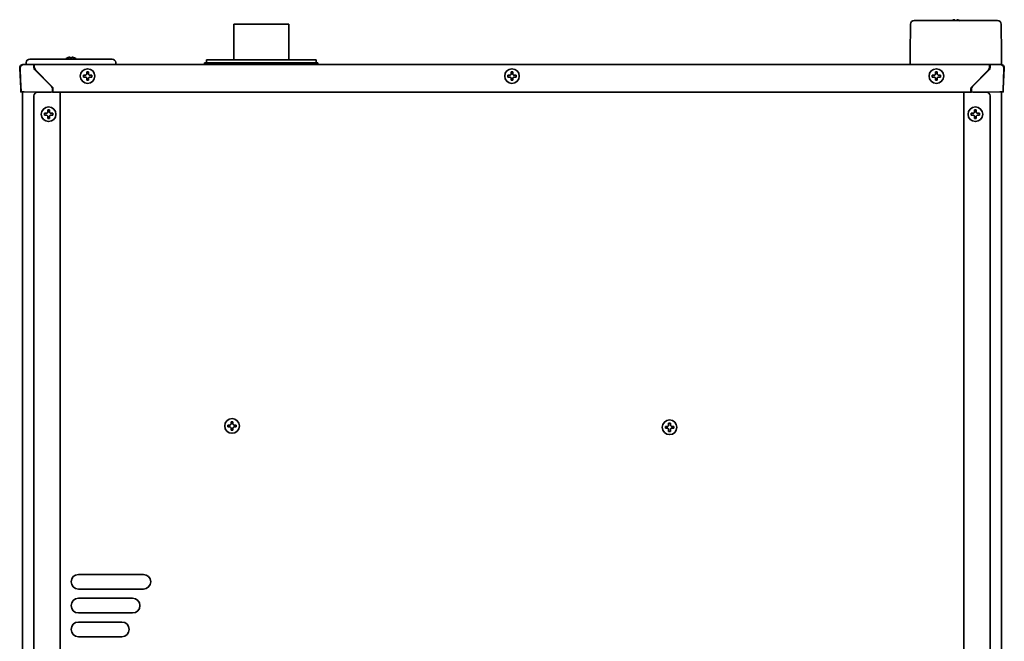
# Model space of a CAD drawing. Extents: x 6769 to 10051, y -94 to 2900.
# Drawn here: x 6769 to 7307, y 1581 to 1921 of the extents above; entities that cross this region are included whole.
import ezdxf

# ---------------------------------------------------------------- set-up
doc = ezdxf.new("R2010")
doc.units = 0
doc.header["$LTSCALE"] = 5
doc.layers.add('1', color=7, linetype='CONTINUOUS', true_color=0xffffff)

msp = doc.modelspace()

# ---------------------------------------------------------------- linework, layer by layer
at = {"layer": '1', "color": 7, "linetype": 'Continuous', "lineweight": 35}
for p, q in [((6900.66, 1918.33), (6885.66, 1918.33)), ((6885.66, 1918.33), (6885.66, 1898.82)), ((6915.66, 1918.33), (6900.66, 1918.33)), ((6915.66, 1898.82), (6915.66, 1918.33)), ((7255.45, 1918.46), (7255.16, 1902.32)), ((7257.35, 1920.33), (7257.42, 1920.33)), ((7257.42, 1920.33), (7262.51, 1920.33)), ((7262.51, 1920.33), (7297.81, 1920.33)), ((7297.81, 1920.33), (7302.91, 1920.33)), ((7302.91, 1920.33), (7302.98, 1920.33)), ((7305.16, 1902.32), (7304.88, 1918.46)), ((6774.2, 1899.33), (6779.2, 1899.33)), ((6779.2, 1899.33), (6814.13, 1899.33)), ((6794.36, 1899.77), (6794.36, 1899.8)), ((6798.96, 1899.8), (6798.96, 1899.77)), ((6814.13, 1899.33), (6819.13, 1899.33)), ((7255.16, 1898.33), (7255.16, 1902.29)), ((7305.16, 1902.29), (7305.16, 1898.33)), ((6769.25, 1883.32), (6768.67, 1894.43)), ((6768.94, 1894.26), (6768.95, 1893.95)), ((6768.95, 1893.95), (6769.15, 1888.12)), ((6770.46, 1896.33), (6770.94, 1896.33)), ((6776.41, 1896.33), (6770.94, 1896.33)), ((6772.16, 1896.33), (6772.2, 1897.4)), ((6776.41, 1896.33), (6776.41, 1894.83)), ((6776.41, 1896.33), (6776.66, 1896.33)), ((6776.66, 1896.33), (6776.66, 1894.85)), ((6776.66, 1896.33), (7298.66, 1896.33)), ((6821.13, 1897.4), (6821.16, 1896.33)), ((6869.66, 1897.33), (6931.66, 1897.33)), ((6869.66, 1897.33), (6869.66, 1896.33)), ((6930.66, 1898.83), (6870.66, 1898.83)), ((6870.66, 1898.83), (6870.66, 1897.33)), ((6930.66, 1897.33), (6930.66, 1898.83)), ((6931.66, 1896.33), (6931.66, 1897.33)), ((7255.22, 1896.81), (7255.16, 1898.33)), ((7298.66, 1894.85), (7298.66, 1896.33)), ((7298.66, 1896.33), (7298.91, 1896.33)), ((7304.39, 1896.33), (7298.91, 1896.33)), ((7298.91, 1894.83), (7298.91, 1896.33)), ((7304.39, 1896.33), (7304.86, 1896.33)), ((7305.16, 1898.33), (7305.11, 1896.81)), ((7306.66, 1894.43), (7306.08, 1883.32)), ((7306.38, 1893.95), (7306.18, 1888.12)), ((7306.38, 1893.95), (7306.39, 1894.26)), ((6786.08, 1884.34), (6777, 1893.42)), ((6777.25, 1893.44), (6786.28, 1884.41)), ((6803.46, 1890.03), (6803.46, 1890.53)), ((6803.46, 1889.53), (6803.46, 1890.03)), ((6808.06, 1890.53), (6808.06, 1890.03)), ((6808.06, 1890.03), (6808.06, 1889.53)), ((7035.36, 1890.03), (7035.36, 1890.53)), ((7035.36, 1889.53), (7035.36, 1890.03)), ((7039.96, 1890.53), (7039.96, 1890.03)), ((7039.96, 1890.03), (7039.96, 1889.53)), ((7267.26, 1890.03), (7267.26, 1890.53)), ((7267.26, 1889.53), (7267.26, 1890.03)), ((7271.86, 1890.53), (7271.86, 1890.03)), ((7271.86, 1890.03), (7271.86, 1889.53)), ((7289.05, 1884.41), (7298.08, 1893.44)), ((7298.33, 1893.42), (7289.25, 1884.34)), ((6769.38, 1881.67), (6769.15, 1888.12)), ((6769.35, 1881.33), (6769.25, 1883.32)), ((7306.18, 1888.12), (7305.95, 1881.66)), ((7306.08, 1883.32), (7305.98, 1881.33)), ((6770.15, 1881.37), (6769.35, 1881.33)), ((6771.11, 1881.46), (6769.57, 1881.48)), ((6770.15, 1881.47), (6770.15, 1881.37)), ((6770.16, 1277.43), (6770.16, 1881.47)), ((6786.66, 1881.33), (6771.11, 1881.46)), ((6776.46, 1879.23), (6776.46, 1426.83)), ((6778.46, 1881.23), (6785.66, 1881.23)), ((6786.66, 1881.53), (6786.66, 1882.93)), ((6786.66, 1881.53), (6786.66, 1881.33)), ((6787.26, 1881.34), (6786.66, 1881.33)), ((6786.66, 1881.33), (6787.36, 1881.33)), ((6786.86, 1883), (6786.86, 1881.83)), ((6787.36, 1881.33), (7287.96, 1881.33)), ((6790.76, 1881.33), (6790.76, 1424.83)), ((7284.56, 1424.83), (7284.56, 1881.33)), ((7288.66, 1881.33), (7287.96, 1881.33)), ((7288.66, 1881.33), (7288.07, 1881.34)), ((7288.46, 1881.83), (7288.46, 1883)), ((7288.66, 1882.93), (7288.66, 1881.52)), ((7288.66, 1881.32), (7288.66, 1881.52)), ((7304.22, 1881.45), (7288.66, 1881.32)), ((7296.86, 1881.23), (7289.66, 1881.23)), ((7298.86, 1879.23), (7298.86, 1426.83)), ((7305.75, 1881.47), (7304.22, 1881.45)), ((7305.16, 1881.46), (7305.16, 1277.43)), ((7305.18, 1881.37), (7305.18, 1881.46)), ((7305.98, 1881.33), (7305.18, 1881.37)), ((6782.16, 1869.23), (6782.16, 1869.73)), ((6782.16, 1868.73), (6782.16, 1869.23)), ((6786.76, 1869.73), (6786.76, 1869.23)), ((6786.76, 1869.23), (6786.76, 1868.73)), ((7288.56, 1869.23), (7288.56, 1869.73)), ((7288.56, 1868.73), (7288.56, 1869.23)), ((7293.16, 1869.73), (7293.16, 1869.23)), ((7293.16, 1869.23), (7293.16, 1868.73)), ((6880.68, 1699), (6880.68, 1698.94)), ((6882.38, 1698.96), (6882.38, 1699.46)), ((6882.38, 1698.46), (6882.38, 1698.96)), ((6886.98, 1699.46), (6886.98, 1698.96)), ((6886.98, 1698.96), (6886.98, 1698.46)), ((7121.46, 1698.23), (7121.46, 1698.73)), ((7121.46, 1697.73), (7121.46, 1698.23)), ((7126.06, 1698.73), (7126.06, 1698.23)), ((7126.06, 1698.23), (7126.06, 1697.73)), ((6800.76, 1617.83), (6836.26, 1617.83)), ((6836.26, 1609.83), (6800.76, 1609.83)), ((6800.76, 1604.83), (6830.37, 1604.83)), ((6830.37, 1596.83), (6800.76, 1596.83)), ((6800.76, 1591.83), (6824.48, 1591.83)), ((6824.48, 1583.83), (6800.76, 1583.83))]:
    msp.add_line(p, q, dxfattribs=at)
for centre in [(6805.76, 1890.03), (7037.66, 1890.03), (7269.56, 1890.03), (6784.46, 1869.23), (7290.86, 1869.23), (6884.68, 1698.96), (7123.76, 1698.23)]:
    msp.add_circle(centre, 4, dxfattribs=at)
for centre, radius, start, end in [((7257.35, 1918.43), 1.9, 90, 179.0001), ((7302.98, 1918.43), 1.9, 0.9999, 90), ((6774.2, 1897.33), 2, 90, 178), ((6796.86, 1895.71), 4.8, 121.3727, 131.0474), ((6796.47, 1895.71), 4.8, 48.9526, 58.6273), ((6819.13, 1897.33), 2, 2, 90), ((6770.46, 1894.53), 1.8, 90, 183), ((6770.94, 1894.33), 2, 90, 182), ((6778.41, 1894.83), 2, 187.4241, 204.4698), ((6778.41, 1894.83), 2, 204.4698, 225), ((6778.66, 1894.85), 2, 189.4516, 225), ((7255.72, 1896.83), 0.5, 182, 270), ((7296.66, 1894.85), 2, 315, 350.5484), ((7296.91, 1894.83), 2, 315, 335.5302), ((7296.91, 1894.83), 2, 335.5302, 352.5759), ((7304.39, 1894.33), 2, 358, 90), ((7304.61, 1896.83), 0.5, 270, 358), ((7304.86, 1894.53), 1.8, 357, 90), ((6784.66, 1882.93), 2, 24.4698, 45), ((6784.86, 1883), 2, 0, 45), ((6784.66, 1882.93), 2, 0, 24.4698), ((7290.46, 1883), 2, 135, 180), ((7290.66, 1882.93), 2, 155.5302, 180), ((6778.46, 1879.23), 2, 90, 180), ((6785.66, 1881.53), 0.3, 270, 318.1857), ((6787.36, 1881.83), 0.5, 180, 270), ((7287.96, 1881.83), 0.5, 270, 0), ((7289.66, 1881.53), 0.3, 221.8143, 270), ((7296.86, 1879.23), 2, 0, 90), ((6800.76, 1613.83), 4, 90, 270), ((6836.26, 1613.83), 4, 270, 90), ((6800.76, 1600.83), 4, 90, 270), ((6830.37, 1600.83), 4, 270, 90), ((6800.76, 1587.83), 4, 90, 270), ((6824.48, 1587.83), 4, 270, 90)]:
    msp.add_arc(centre, radius, start, end, dxfattribs=at)
for centre, major_axis, ratio, start_param, end_param in [((7254.5, 1864.13), (0.67, 38.21), 0.000913, 6.230873, 6.248313), ((7305.83, 1864.12), (-0.67, 38.22), 0.000913, 0.034869, 0.052307), ((7290.66, 1882.93), (1.41, 1.41), 1, 1.570796, 1.929116)]:
    msp.add_ellipse(centre, major_axis=major_axis, ratio=ratio, start_param=start_param, end_param=end_param, dxfattribs=at)
for points, knots in [([(7279.16, 1920.82), (7279.11, 1920.81), (7279, 1920.78), (7278.84, 1920.73), (7278.68, 1920.67), (7278.53, 1920.61), (7278.37, 1920.54), (7278.22, 1920.47), (7278.08, 1920.4), (7277.99, 1920.35), (7277.97, 1920.33)], [0, 0, 0, 0, 0.134116, 0.268232, 0.402347, 0.536463, 0.670579, 0.804695, 0.938811, 1, 1, 1, 1]), ([(7279.66, 1920.27), (7279.66, 1920.4), (7279.66, 1920.5), (7279.66, 1920.64), (7279.66, 1920.68), (7279.66, 1920.76), (7279.66, 1920.79), (7279.66, 1920.82)], [0, 0, 0, 0, 0.5, 0.5, 0.75, 0.75, 1, 1, 1, 1]), ([(7282.46, 1920.27), (7282.26, 1920.4), (7282.05, 1920.5), (7281.73, 1920.64), (7281.62, 1920.68), (7281.39, 1920.76), (7281.28, 1920.79), (7281.16, 1920.82)], [0, 0, 0, 0, 0.5, 0.5, 0.75, 0.75, 1, 1, 1, 1]), ([(6796.16, 1899.77), (6796.16, 1899.9), (6796.16, 1900), (6796.16, 1900.14), (6796.16, 1900.18), (6796.16, 1900.26), (6796.16, 1900.29), (6796.16, 1900.32)], [0, 0, 0, 0, 0.5, 0.5, 0.75, 0.75, 1, 1, 1, 1]), ([(6798.96, 1899.77), (6798.76, 1899.9), (6798.55, 1900), (6798.23, 1900.14), (6798.12, 1900.18), (6797.89, 1900.26), (6797.78, 1900.29), (6797.66, 1900.32)], [0, 0, 0, 0, 0.5, 0.5, 0.75, 0.75, 1, 1, 1, 1]), ([(6803.46, 1890.53), (6803.67, 1890.53), (6803.88, 1890.53), (6804.2, 1890.53), (6804.31, 1890.53), (6804.54, 1890.53), (6804.65, 1890.53), (6804.76, 1890.53)], [0, 0, 0, 0, 0.5, 0.5, 0.75, 0.75, 1, 1, 1, 1]), ([(6805.26, 1887.73), (6805.26, 1887.93), (6805.26, 1888.14), (6805.26, 1888.46), (6805.26, 1888.57), (6805.26, 1888.8), (6805.26, 1888.91), (6805.26, 1889.03)], [0, 0, 0, 0, 0.5, 0.5, 0.75, 0.75, 1, 1, 1, 1]), ([(6806.26, 1892.33), (6806.26, 1892.12), (6806.26, 1891.91), (6806.26, 1891.59), (6806.26, 1891.48), (6806.26, 1891.25), (6806.26, 1891.14), (6806.26, 1891.03)], [0, 0, 0, 0, 0.5, 0.5, 0.75, 0.75, 1, 1, 1, 1]), ([(6808.06, 1889.53), (6807.86, 1889.53), (6807.65, 1889.53), (6807.33, 1889.53), (6807.22, 1889.53), (6806.99, 1889.53), (6806.88, 1889.53), (6806.76, 1889.53)], [0, 0, 0, 0, 0.5, 0.5, 0.75, 0.75, 1, 1, 1, 1]), ([(7035.36, 1890.53), (7035.57, 1890.53), (7035.78, 1890.53), (7036.1, 1890.53), (7036.21, 1890.53), (7036.44, 1890.53), (7036.55, 1890.53), (7036.66, 1890.53)], [0, 0, 0, 0, 0.5, 0.5, 0.75, 0.75, 1, 1, 1, 1]), ([(7037.16, 1887.73), (7037.16, 1887.93), (7037.16, 1888.14), (7037.16, 1888.46), (7037.16, 1888.57), (7037.16, 1888.8), (7037.16, 1888.91), (7037.16, 1889.03)], [0, 0, 0, 0, 0.5, 0.5, 0.75, 0.75, 1, 1, 1, 1]), ([(7038.16, 1892.33), (7038.16, 1892.12), (7038.16, 1891.91), (7038.16, 1891.59), (7038.16, 1891.48), (7038.16, 1891.25), (7038.16, 1891.14), (7038.16, 1891.03)], [0, 0, 0, 0, 0.5, 0.5, 0.75, 0.75, 1, 1, 1, 1]), ([(7039.96, 1889.53), (7039.76, 1889.53), (7039.55, 1889.53), (7039.23, 1889.53), (7039.12, 1889.53), (7038.89, 1889.53), (7038.78, 1889.53), (7038.66, 1889.53)], [0, 0, 0, 0, 0.5, 0.5, 0.75, 0.75, 1, 1, 1, 1]), ([(7267.26, 1890.53), (7267.47, 1890.53), (7267.68, 1890.53), (7268, 1890.53), (7268.11, 1890.53), (7268.34, 1890.53), (7268.45, 1890.53), (7268.56, 1890.53)], [0, 0, 0, 0, 0.5, 0.5, 0.75, 0.75, 1, 1, 1, 1]), ([(7269.06, 1887.73), (7269.06, 1887.93), (7269.06, 1888.14), (7269.06, 1888.46), (7269.06, 1888.57), (7269.06, 1888.8), (7269.06, 1888.91), (7269.06, 1889.03)], [0, 0, 0, 0, 0.5, 0.5, 0.75, 0.75, 1, 1, 1, 1]), ([(7270.06, 1892.33), (7270.06, 1892.12), (7270.06, 1891.91), (7270.06, 1891.59), (7270.06, 1891.48), (7270.06, 1891.25), (7270.06, 1891.14), (7270.06, 1891.03)], [0, 0, 0, 0, 0.5, 0.5, 0.75, 0.75, 1, 1, 1, 1]), ([(7271.86, 1889.53), (7271.66, 1889.53), (7271.45, 1889.53), (7271.13, 1889.53), (7271.02, 1889.53), (7270.79, 1889.53), (7270.68, 1889.53), (7270.56, 1889.53)], [0, 0, 0, 0, 0.5, 0.5, 0.75, 0.75, 1, 1, 1, 1]), ([(6769.57, 1881.48), (6769.56, 1881.48), (6769.55, 1881.48), (6769.53, 1881.48), (6769.52, 1881.48), (6769.51, 1881.49), (6769.51, 1881.49), (6769.49, 1881.5), (6769.48, 1881.5), (6769.46, 1881.51), (6769.45, 1881.52), (6769.43, 1881.54), (6769.42, 1881.55), (6769.41, 1881.57), (6769.4, 1881.57), (6769.4, 1881.58), (6769.4, 1881.59), (6769.39, 1881.61), (6769.38, 1881.62), (6769.38, 1881.64), (6769.38, 1881.66), (6769.38, 1881.67)], [0, 0, 0, 0, 0.125, 0.125, 0.1875, 0.1875, 0.25, 0.25, 0.375, 0.375, 0.5, 0.5, 0.625, 0.625, 0.6875, 0.6875, 0.75, 0.75, 0.875, 0.875, 1, 1, 1, 1]), ([(7305.95, 1881.66), (7305.95, 1881.65), (7305.95, 1881.63), (7305.95, 1881.62), (7305.94, 1881.61), (7305.94, 1881.6), (7305.94, 1881.59), (7305.93, 1881.57), (7305.92, 1881.56), (7305.91, 1881.54), (7305.9, 1881.53), (7305.88, 1881.52), (7305.87, 1881.51), (7305.86, 1881.5), (7305.85, 1881.49), (7305.84, 1881.49), (7305.83, 1881.48), (7305.82, 1881.48), (7305.8, 1881.47), (7305.78, 1881.47), (7305.77, 1881.47), (7305.75, 1881.47)], [0, 0, 0, 0, 0.125, 0.125, 0.1875, 0.1875, 0.25, 0.25, 0.375, 0.375, 0.5, 0.5, 0.625, 0.625, 0.6875, 0.6875, 0.75, 0.75, 0.875, 0.875, 1, 1, 1, 1]), ([(6782.16, 1869.73), (6782.37, 1869.73), (6782.58, 1869.73), (6782.9, 1869.73), (6783.01, 1869.73), (6783.24, 1869.73), (6783.35, 1869.73), (6783.46, 1869.73)], [0, 0, 0, 0, 0.5, 0.5, 0.75, 0.75, 1, 1, 1, 1]), ([(6783.96, 1866.93), (6783.96, 1867.13), (6783.96, 1867.34), (6783.96, 1867.66), (6783.96, 1867.77), (6783.96, 1868), (6783.96, 1868.11), (6783.96, 1868.23)], [0, 0, 0, 0, 0.5, 0.5, 0.75, 0.75, 1, 1, 1, 1]), ([(6784.96, 1871.53), (6784.96, 1871.32), (6784.96, 1871.11), (6784.96, 1870.79), (6784.96, 1870.68), (6784.96, 1870.45), (6784.96, 1870.34), (6784.96, 1870.23)], [0, 0, 0, 0, 0.5, 0.5, 0.75, 0.75, 1, 1, 1, 1]), ([(6786.76, 1868.73), (6786.56, 1868.73), (6786.35, 1868.73), (6786.03, 1868.73), (6785.92, 1868.73), (6785.69, 1868.73), (6785.58, 1868.73), (6785.46, 1868.73)], [0, 0, 0, 0, 0.5, 0.5, 0.75, 0.75, 1, 1, 1, 1]), ([(7288.56, 1869.73), (7288.77, 1869.73), (7288.98, 1869.73), (7289.3, 1869.73), (7289.41, 1869.73), (7289.64, 1869.73), (7289.75, 1869.73), (7289.86, 1869.73)], [0, 0, 0, 0, 0.5, 0.5, 0.75, 0.75, 1, 1, 1, 1]), ([(7290.36, 1866.93), (7290.36, 1867.13), (7290.36, 1867.34), (7290.36, 1867.66), (7290.36, 1867.77), (7290.36, 1868), (7290.36, 1868.11), (7290.36, 1868.23)], [0, 0, 0, 0, 0.5, 0.5, 0.75, 0.75, 1, 1, 1, 1]), ([(7291.36, 1871.53), (7291.36, 1871.32), (7291.36, 1871.11), (7291.36, 1870.79), (7291.36, 1870.68), (7291.36, 1870.45), (7291.36, 1870.34), (7291.36, 1870.23)], [0, 0, 0, 0, 0.5, 0.5, 0.75, 0.75, 1, 1, 1, 1]), ([(7293.16, 1868.73), (7292.96, 1868.73), (7292.75, 1868.73), (7292.43, 1868.73), (7292.32, 1868.73), (7292.09, 1868.73), (7291.98, 1868.73), (7291.86, 1868.73)], [0, 0, 0, 0, 0.5, 0.5, 0.75, 0.75, 1, 1, 1, 1]), ([(6885.18, 1701.26), (6885.18, 1701.06), (6885.18, 1700.85), (6885.18, 1700.53), (6885.18, 1700.42), (6885.18, 1700.19), (6885.18, 1700.08), (6885.18, 1699.96)], [0, 0, 0, 0, 0.5, 0.5, 0.75, 0.75, 1, 1, 1, 1]), ([(7124.26, 1700.53), (7124.26, 1700.32), (7124.26, 1700.11), (7124.26, 1699.79), (7124.26, 1699.68), (7124.26, 1699.45), (7124.26, 1699.34), (7124.26, 1699.23)], [0, 0, 0, 0, 0.5, 0.5, 0.75, 0.75, 1, 1, 1, 1]), ([(6882.38, 1699.46), (6882.59, 1699.46), (6882.8, 1699.46), (6883.12, 1699.46), (6883.23, 1699.46), (6883.46, 1699.46), (6883.57, 1699.46), (6883.68, 1699.46)], [0, 0, 0, 0, 0.5, 0.5, 0.75, 0.75, 1, 1, 1, 1]), ([(6884.18, 1696.66), (6884.18, 1696.87), (6884.18, 1697.08), (6884.18, 1697.4), (6884.18, 1697.51), (6884.18, 1697.73), (6884.18, 1697.85), (6884.18, 1697.96)], [0, 0, 0, 0, 0.5, 0.5, 0.75, 0.75, 1, 1, 1, 1]), ([(6886.98, 1698.46), (6886.78, 1698.46), (6886.57, 1698.46), (6886.25, 1698.46), (6886.14, 1698.46), (6885.91, 1698.46), (6885.8, 1698.46), (6885.68, 1698.46)], [0, 0, 0, 0, 0.5, 0.5, 0.75, 0.75, 1, 1, 1, 1]), ([(7121.46, 1698.73), (7121.67, 1698.73), (7121.88, 1698.73), (7122.2, 1698.73), (7122.31, 1698.73), (7122.54, 1698.73), (7122.65, 1698.73), (7122.76, 1698.73)], [0, 0, 0, 0, 0.5, 0.5, 0.75, 0.75, 1, 1, 1, 1]), ([(7123.26, 1695.93), (7123.26, 1696.13), (7123.26, 1696.34), (7123.26, 1696.66), (7123.26, 1696.77), (7123.26, 1697), (7123.26, 1697.11), (7123.26, 1697.23)], [0, 0, 0, 0, 0.5, 0.5, 0.75, 0.75, 1, 1, 1, 1]), ([(7126.06, 1697.73), (7125.86, 1697.73), (7125.65, 1697.73), (7125.33, 1697.73), (7125.22, 1697.73), (7124.99, 1697.73), (7124.88, 1697.73), (7124.76, 1697.73)], [0, 0, 0, 0, 0.5, 0.5, 0.75, 0.75, 1, 1, 1, 1])]:
    msp.add_open_spline(points, degree=3, knots=knots, dxfattribs=at)
for points in [[(7279.66, 1920.82), (7279.64, 1920.83), (7279.59, 1920.83), (7279.51, 1920.84), (7279.44, 1920.84), (7279.37, 1920.84), (7279.3, 1920.84), (7279.23, 1920.83), (7279.19, 1920.82), (7279.16, 1920.82)], [(7281.16, 1920.82), (7281.14, 1920.82), (7281.09, 1920.83), (7281.02, 1920.84), (7280.95, 1920.84), (7280.88, 1920.84), (7280.81, 1920.84), (7280.74, 1920.83), (7280.69, 1920.82), (7280.66, 1920.82)], [(7280.66, 1920.82), (7280.66, 1920.81), (7280.66, 1920.78), (7280.66, 1920.73), (7280.66, 1920.67), (7280.66, 1920.61), (7280.66, 1920.54), (7280.66, 1920.47), (7280.66, 1920.38), (7280.66, 1920.31), (7280.66, 1920.27)], [(6795.66, 1900.32), (6795.61, 1900.31), (6795.5, 1900.28), (6795.34, 1900.23), (6795.18, 1900.17), (6795.03, 1900.11), (6794.87, 1900.04), (6794.72, 1899.97), (6794.55, 1899.88), (6794.43, 1899.81), (6794.36, 1899.77)], [(6796.16, 1900.32), (6796.14, 1900.33), (6796.09, 1900.33), (6796.01, 1900.34), (6795.94, 1900.34), (6795.87, 1900.34), (6795.8, 1900.34), (6795.73, 1900.33), (6795.69, 1900.32), (6795.66, 1900.32)], [(6797.16, 1899.77), (6797, 1899.79), (6796.66, 1899.82), (6796.33, 1899.79), (6796.16, 1899.77)], [(6797.66, 1900.32), (6797.64, 1900.32), (6797.59, 1900.33), (6797.52, 1900.34), (6797.45, 1900.34), (6797.38, 1900.34), (6797.31, 1900.34), (6797.24, 1900.33), (6797.19, 1900.32), (6797.16, 1900.32)], [(6797.16, 1900.32), (6797.16, 1900.31), (6797.16, 1900.28), (6797.16, 1900.23), (6797.16, 1900.17), (6797.16, 1900.11), (6797.16, 1900.04), (6797.16, 1899.97), (6797.16, 1899.88), (6797.16, 1899.81), (6797.16, 1899.77)], [(6776.41, 1894.83), (6776.41, 1894.75), (6776.42, 1894.66), (6776.43, 1894.58)], [(6776.66, 1894.85), (6776.66, 1894.74), (6776.67, 1894.64), (6776.69, 1894.53)], [(7298.64, 1894.53), (7298.66, 1894.64), (7298.66, 1894.74), (7298.66, 1894.85)], [(7298.9, 1894.58), (7298.9, 1894.62), (7298.91, 1894.71), (7298.91, 1894.79), (7298.91, 1894.83)], [(6804.76, 1889.53), (6804.71, 1889.53), (6804.6, 1889.53), (6804.44, 1889.53), (6804.28, 1889.53), (6804.13, 1889.53), (6803.97, 1889.53), (6803.82, 1889.53), (6803.65, 1889.53), (6803.53, 1889.53), (6803.46, 1889.53)], [(6804.76, 1890.53), (6804.79, 1890.55), (6804.84, 1890.6), (6804.91, 1890.67), (6804.98, 1890.74), (6805.05, 1890.81), (6805.12, 1890.88), (6805.19, 1890.95), (6805.24, 1891), (6805.26, 1891.03)], [(6805.26, 1889.03), (6805.24, 1889.05), (6805.19, 1889.1), (6805.11, 1889.18), (6805.04, 1889.25), (6804.97, 1889.32), (6804.9, 1889.39), (6804.83, 1889.46), (6804.79, 1889.5), (6804.76, 1889.53)], [(6805.26, 1891.03), (6805.26, 1891.08), (6805.26, 1891.19), (6805.26, 1891.35), (6805.26, 1891.51), (6805.26, 1891.66), (6805.26, 1891.82), (6805.26, 1891.97), (6805.26, 1892.14), (6805.26, 1892.26), (6805.26, 1892.33)], [(6805.26, 1892.33), (6805.43, 1892.33), (6805.76, 1892.33), (6806.1, 1892.33), (6806.26, 1892.33)], [(6806.26, 1891.03), (6806.29, 1891), (6806.34, 1890.95), (6806.42, 1890.88), (6806.49, 1890.8), (6806.56, 1890.73), (6806.63, 1890.66), (6806.7, 1890.6), (6806.74, 1890.55), (6806.76, 1890.53)], [(6806.76, 1889.53), (6806.74, 1889.5), (6806.69, 1889.45), (6806.62, 1889.38), (6806.55, 1889.31), (6806.48, 1889.24), (6806.41, 1889.17), (6806.34, 1889.1), (6806.29, 1889.05), (6806.26, 1889.03)], [(6806.26, 1889.03), (6806.26, 1888.97), (6806.26, 1888.86), (6806.26, 1888.7), (6806.26, 1888.54), (6806.26, 1888.39), (6806.26, 1888.24), (6806.26, 1888.08), (6806.26, 1887.91), (6806.26, 1887.79), (6806.26, 1887.73)], [(6806.76, 1890.53), (6806.82, 1890.53), (6806.93, 1890.53), (6807.09, 1890.53), (6807.25, 1890.53), (6807.4, 1890.53), (6807.55, 1890.53), (6807.71, 1890.53), (6807.88, 1890.53), (6808, 1890.53), (6808.06, 1890.53)], [(7036.66, 1889.53), (7036.61, 1889.53), (7036.5, 1889.53), (7036.34, 1889.53), (7036.18, 1889.53), (7036.03, 1889.53), (7035.87, 1889.53), (7035.72, 1889.53), (7035.55, 1889.53), (7035.43, 1889.53), (7035.36, 1889.53)], [(7036.66, 1890.53), (7036.69, 1890.55), (7036.74, 1890.6), (7036.81, 1890.67), (7036.88, 1890.74), (7036.95, 1890.81), (7037.02, 1890.88), (7037.09, 1890.95), (7037.14, 1891), (7037.16, 1891.03)], [(7037.16, 1889.03), (7037.14, 1889.05), (7037.09, 1889.1), (7037.01, 1889.18), (7036.94, 1889.25), (7036.87, 1889.32), (7036.8, 1889.39), (7036.73, 1889.46), (7036.69, 1889.5), (7036.66, 1889.53)], [(7037.16, 1891.03), (7037.16, 1891.08), (7037.16, 1891.19), (7037.16, 1891.35), (7037.16, 1891.51), (7037.16, 1891.66), (7037.16, 1891.82), (7037.16, 1891.97), (7037.16, 1892.14), (7037.16, 1892.26), (7037.16, 1892.33)], [(7037.16, 1892.33), (7037.33, 1892.33), (7037.66, 1892.33), (7038, 1892.33), (7038.16, 1892.33)], [(7038.16, 1891.03), (7038.19, 1891), (7038.24, 1890.95), (7038.32, 1890.88), (7038.39, 1890.8), (7038.46, 1890.73), (7038.53, 1890.66), (7038.6, 1890.6), (7038.64, 1890.55), (7038.66, 1890.53)], [(7038.66, 1889.53), (7038.64, 1889.5), (7038.59, 1889.45), (7038.52, 1889.38), (7038.45, 1889.31), (7038.38, 1889.24), (7038.31, 1889.17), (7038.24, 1889.1), (7038.19, 1889.05), (7038.16, 1889.03)], [(7038.16, 1889.03), (7038.16, 1888.97), (7038.16, 1888.86), (7038.16, 1888.7), (7038.16, 1888.54), (7038.16, 1888.39), (7038.16, 1888.24), (7038.16, 1888.08), (7038.16, 1887.91), (7038.16, 1887.79), (7038.16, 1887.73)], [(7038.66, 1890.53), (7038.72, 1890.53), (7038.83, 1890.53), (7038.99, 1890.53), (7039.15, 1890.53), (7039.3, 1890.53), (7039.45, 1890.53), (7039.61, 1890.53), (7039.78, 1890.53), (7039.9, 1890.53), (7039.96, 1890.53)], [(7268.56, 1889.53), (7268.51, 1889.53), (7268.4, 1889.53), (7268.24, 1889.53), (7268.08, 1889.53), (7267.93, 1889.53), (7267.77, 1889.53), (7267.62, 1889.53), (7267.45, 1889.53), (7267.33, 1889.53), (7267.26, 1889.53)], [(7268.56, 1890.53), (7268.59, 1890.55), (7268.64, 1890.6), (7268.71, 1890.67), (7268.78, 1890.74), (7268.85, 1890.81), (7268.92, 1890.88), (7268.99, 1890.95), (7269.04, 1891), (7269.06, 1891.03)], [(7269.06, 1889.03), (7269.04, 1889.05), (7268.99, 1889.1), (7268.91, 1889.18), (7268.84, 1889.25), (7268.77, 1889.32), (7268.7, 1889.39), (7268.63, 1889.46), (7268.59, 1889.5), (7268.56, 1889.53)], [(7269.06, 1891.03), (7269.06, 1891.08), (7269.06, 1891.19), (7269.06, 1891.35), (7269.06, 1891.51), (7269.06, 1891.66), (7269.06, 1891.82), (7269.06, 1891.97), (7269.06, 1892.14), (7269.06, 1892.26), (7269.06, 1892.33)], [(7269.06, 1892.33), (7269.23, 1892.33), (7269.56, 1892.33), (7269.9, 1892.33), (7270.06, 1892.33)], [(7270.06, 1891.03), (7270.09, 1891), (7270.14, 1890.95), (7270.22, 1890.88), (7270.29, 1890.8), (7270.36, 1890.73), (7270.43, 1890.66), (7270.5, 1890.6), (7270.54, 1890.55), (7270.56, 1890.53)], [(7270.56, 1889.53), (7270.54, 1889.5), (7270.49, 1889.45), (7270.42, 1889.38), (7270.35, 1889.31), (7270.28, 1889.24), (7270.21, 1889.17), (7270.14, 1889.1), (7270.09, 1889.05), (7270.06, 1889.03)], [(7270.06, 1889.03), (7270.06, 1888.97), (7270.06, 1888.86), (7270.06, 1888.7), (7270.06, 1888.54), (7270.06, 1888.39), (7270.06, 1888.24), (7270.06, 1888.08), (7270.06, 1887.91), (7270.06, 1887.79), (7270.06, 1887.73)], [(7270.56, 1890.53), (7270.62, 1890.53), (7270.73, 1890.53), (7270.89, 1890.53), (7271.05, 1890.53), (7271.2, 1890.53), (7271.35, 1890.53), (7271.51, 1890.53), (7271.68, 1890.53), (7271.8, 1890.53), (7271.86, 1890.53)], [(6806.26, 1887.73), (6806.1, 1887.73), (6805.76, 1887.73), (6805.43, 1887.73), (6805.26, 1887.73)], [(7038.16, 1887.73), (7038, 1887.73), (7037.66, 1887.73), (7037.33, 1887.73), (7037.16, 1887.73)], [(7270.06, 1887.73), (7269.9, 1887.73), (7269.56, 1887.73), (7269.23, 1887.73), (7269.06, 1887.73)], [(6783.46, 1868.73), (6783.41, 1868.73), (6783.3, 1868.73), (6783.14, 1868.73), (6782.98, 1868.73), (6782.83, 1868.73), (6782.67, 1868.73), (6782.52, 1868.73), (6782.35, 1868.73), (6782.23, 1868.73), (6782.16, 1868.73)], [(6783.46, 1869.73), (6783.49, 1869.75), (6783.54, 1869.8), (6783.61, 1869.87), (6783.68, 1869.94), (6783.75, 1870.01), (6783.82, 1870.08), (6783.89, 1870.15), (6783.94, 1870.2), (6783.96, 1870.23)], [(6783.96, 1868.23), (6783.94, 1868.25), (6783.89, 1868.3), (6783.81, 1868.38), (6783.74, 1868.45), (6783.67, 1868.52), (6783.6, 1868.59), (6783.53, 1868.66), (6783.49, 1868.7), (6783.46, 1868.73)], [(6783.96, 1870.23), (6783.96, 1870.28), (6783.96, 1870.39), (6783.96, 1870.55), (6783.96, 1870.71), (6783.96, 1870.86), (6783.96, 1871.02), (6783.96, 1871.17), (6783.96, 1871.34), (6783.96, 1871.46), (6783.96, 1871.53)], [(6783.96, 1871.53), (6784.13, 1871.53), (6784.46, 1871.53), (6784.8, 1871.53), (6784.96, 1871.53)], [(6784.96, 1866.93), (6784.8, 1866.93), (6784.46, 1866.93), (6784.13, 1866.93), (6783.96, 1866.93)], [(6784.96, 1870.23), (6784.99, 1870.2), (6785.04, 1870.15), (6785.12, 1870.08), (6785.19, 1870), (6785.26, 1869.93), (6785.33, 1869.86), (6785.4, 1869.8), (6785.44, 1869.75), (6785.46, 1869.73)], [(6785.46, 1868.73), (6785.44, 1868.7), (6785.39, 1868.65), (6785.32, 1868.58), (6785.25, 1868.51), (6785.18, 1868.44), (6785.11, 1868.37), (6785.04, 1868.3), (6784.99, 1868.25), (6784.96, 1868.23)], [(6784.96, 1868.23), (6784.96, 1868.17), (6784.96, 1868.06), (6784.96, 1867.9), (6784.96, 1867.74), (6784.96, 1867.59), (6784.96, 1867.44), (6784.96, 1867.28), (6784.96, 1867.11), (6784.96, 1866.99), (6784.96, 1866.93)], [(6785.46, 1869.73), (6785.52, 1869.73), (6785.63, 1869.73), (6785.79, 1869.73), (6785.95, 1869.73), (6786.1, 1869.73), (6786.25, 1869.73), (6786.41, 1869.73), (6786.58, 1869.73), (6786.7, 1869.73), (6786.76, 1869.73)], [(7289.86, 1868.73), (7289.81, 1868.73), (7289.7, 1868.73), (7289.54, 1868.73), (7289.38, 1868.73), (7289.23, 1868.73), (7289.07, 1868.73), (7288.92, 1868.73), (7288.75, 1868.73), (7288.63, 1868.73), (7288.56, 1868.73)], [(7289.86, 1869.73), (7289.89, 1869.75), (7289.94, 1869.8), (7290.01, 1869.87), (7290.08, 1869.94), (7290.15, 1870.01), (7290.22, 1870.08), (7290.29, 1870.15), (7290.34, 1870.2), (7290.36, 1870.23)], [(7290.36, 1868.23), (7290.34, 1868.25), (7290.29, 1868.3), (7290.21, 1868.38), (7290.14, 1868.45), (7290.07, 1868.52), (7290, 1868.59), (7289.93, 1868.66), (7289.89, 1868.7), (7289.86, 1868.73)], [(7290.36, 1870.23), (7290.36, 1870.28), (7290.36, 1870.39), (7290.36, 1870.55), (7290.36, 1870.71), (7290.36, 1870.86), (7290.36, 1871.02), (7290.36, 1871.17), (7290.36, 1871.34), (7290.36, 1871.46), (7290.36, 1871.53)], [(7290.36, 1871.53), (7290.53, 1871.53), (7290.86, 1871.53), (7291.2, 1871.53), (7291.36, 1871.53)], [(7291.36, 1866.93), (7291.2, 1866.93), (7290.86, 1866.93), (7290.53, 1866.93), (7290.36, 1866.93)], [(7291.36, 1870.23), (7291.39, 1870.2), (7291.44, 1870.15), (7291.52, 1870.08), (7291.59, 1870), (7291.66, 1869.93), (7291.73, 1869.86), (7291.8, 1869.8), (7291.84, 1869.75), (7291.86, 1869.73)], [(7291.86, 1868.73), (7291.84, 1868.7), (7291.79, 1868.65), (7291.72, 1868.58), (7291.65, 1868.51), (7291.58, 1868.44), (7291.51, 1868.37), (7291.44, 1868.3), (7291.39, 1868.25), (7291.36, 1868.23)], [(7291.36, 1868.23), (7291.36, 1868.17), (7291.36, 1868.06), (7291.36, 1867.9), (7291.36, 1867.74), (7291.36, 1867.59), (7291.36, 1867.44), (7291.36, 1867.28), (7291.36, 1867.11), (7291.36, 1866.99), (7291.36, 1866.93)], [(7291.86, 1869.73), (7291.92, 1869.73), (7292.03, 1869.73), (7292.19, 1869.73), (7292.35, 1869.73), (7292.5, 1869.73), (7292.65, 1869.73), (7292.81, 1869.73), (7292.98, 1869.73), (7293.1, 1869.73), (7293.16, 1869.73)], [(6884.18, 1699.96), (6884.18, 1700.02), (6884.18, 1700.13), (6884.18, 1700.29), (6884.18, 1700.45), (6884.18, 1700.6), (6884.18, 1700.75), (6884.18, 1700.91), (6884.18, 1701.08), (6884.18, 1701.2), (6884.18, 1701.26)], [(6884.18, 1701.26), (6884.35, 1701.26), (6884.68, 1701.26), (6885.02, 1701.26), (6885.18, 1701.26)], [(7123.26, 1699.23), (7123.26, 1699.28), (7123.26, 1699.39), (7123.26, 1699.55), (7123.26, 1699.71), (7123.26, 1699.86), (7123.26, 1700.02), (7123.26, 1700.17), (7123.26, 1700.34), (7123.26, 1700.46), (7123.26, 1700.53)], [(7123.26, 1700.53), (7123.43, 1700.53), (7123.76, 1700.53), (7124.1, 1700.53), (7124.26, 1700.53)], [(6883.68, 1698.46), (6883.63, 1698.46), (6883.52, 1698.46), (6883.36, 1698.46), (6883.2, 1698.46), (6883.05, 1698.46), (6882.89, 1698.46), (6882.74, 1698.46), (6882.57, 1698.46), (6882.45, 1698.46), (6882.38, 1698.46)], [(6883.68, 1699.46), (6883.71, 1699.49), (6883.76, 1699.53), (6883.83, 1699.61), (6883.9, 1699.68), (6883.97, 1699.75), (6884.04, 1699.82), (6884.11, 1699.89), (6884.16, 1699.94), (6884.18, 1699.96)], [(6884.18, 1697.96), (6884.16, 1697.99), (6884.11, 1698.04), (6884.03, 1698.11), (6883.96, 1698.19), (6883.89, 1698.26), (6883.82, 1698.33), (6883.75, 1698.39), (6883.71, 1698.44), (6883.68, 1698.46)], [(6885.18, 1696.66), (6885.02, 1696.66), (6884.68, 1696.66), (6884.35, 1696.66), (6884.18, 1696.66)], [(6885.18, 1699.96), (6885.21, 1699.94), (6885.26, 1699.89), (6885.34, 1699.81), (6885.41, 1699.74), (6885.48, 1699.67), (6885.55, 1699.6), (6885.62, 1699.53), (6885.66, 1699.49), (6885.68, 1699.46)], [(6885.68, 1698.46), (6885.66, 1698.44), (6885.61, 1698.39), (6885.54, 1698.32), (6885.47, 1698.25), (6885.4, 1698.18), (6885.33, 1698.11), (6885.26, 1698.03), (6885.21, 1697.99), (6885.18, 1697.96)], [(6885.18, 1697.96), (6885.18, 1697.91), (6885.18, 1697.8), (6885.18, 1697.64), (6885.18, 1697.48), (6885.18, 1697.33), (6885.18, 1697.17), (6885.18, 1697.02), (6885.18, 1696.85), (6885.18, 1696.73), (6885.18, 1696.66)], [(6885.68, 1699.46), (6885.74, 1699.46), (6885.85, 1699.46), (6886.01, 1699.46), (6886.17, 1699.46), (6886.32, 1699.46), (6886.47, 1699.46), (6886.63, 1699.46), (6886.8, 1699.46), (6886.92, 1699.46), (6886.98, 1699.46)], [(7122.76, 1697.73), (7122.71, 1697.73), (7122.6, 1697.73), (7122.44, 1697.73), (7122.28, 1697.73), (7122.13, 1697.73), (7121.97, 1697.73), (7121.82, 1697.73), (7121.65, 1697.73), (7121.53, 1697.73), (7121.46, 1697.73)], [(7122.76, 1698.73), (7122.79, 1698.75), (7122.84, 1698.8), (7122.91, 1698.87), (7122.98, 1698.94), (7123.05, 1699.01), (7123.12, 1699.08), (7123.19, 1699.15), (7123.24, 1699.2), (7123.26, 1699.23)], [(7123.26, 1697.23), (7123.24, 1697.25), (7123.19, 1697.3), (7123.11, 1697.38), (7123.04, 1697.45), (7122.97, 1697.52), (7122.9, 1697.59), (7122.83, 1697.66), (7122.79, 1697.7), (7122.76, 1697.73)], [(7124.26, 1695.93), (7124.1, 1695.93), (7123.76, 1695.93), (7123.43, 1695.93), (7123.26, 1695.93)], [(7124.26, 1699.23), (7124.29, 1699.2), (7124.34, 1699.15), (7124.42, 1699.08), (7124.49, 1699), (7124.56, 1698.93), (7124.63, 1698.86), (7124.7, 1698.8), (7124.74, 1698.75), (7124.76, 1698.73)], [(7124.76, 1697.73), (7124.74, 1697.7), (7124.69, 1697.65), (7124.62, 1697.58), (7124.55, 1697.51), (7124.48, 1697.44), (7124.41, 1697.37), (7124.34, 1697.3), (7124.29, 1697.25), (7124.26, 1697.23)], [(7124.26, 1697.23), (7124.26, 1697.17), (7124.26, 1697.06), (7124.26, 1696.9), (7124.26, 1696.74), (7124.26, 1696.59), (7124.26, 1696.44), (7124.26, 1696.28), (7124.26, 1696.11), (7124.26, 1695.99), (7124.26, 1695.93)], [(7124.76, 1698.73), (7124.82, 1698.73), (7124.93, 1698.73), (7125.09, 1698.73), (7125.25, 1698.73), (7125.4, 1698.73), (7125.55, 1698.73), (7125.71, 1698.73), (7125.88, 1698.73), (7126, 1698.73), (7126.06, 1698.73)]]:
    msp.add_open_spline(points, degree=3, dxfattribs=at)

doc.saveas('drawing.dxf')
